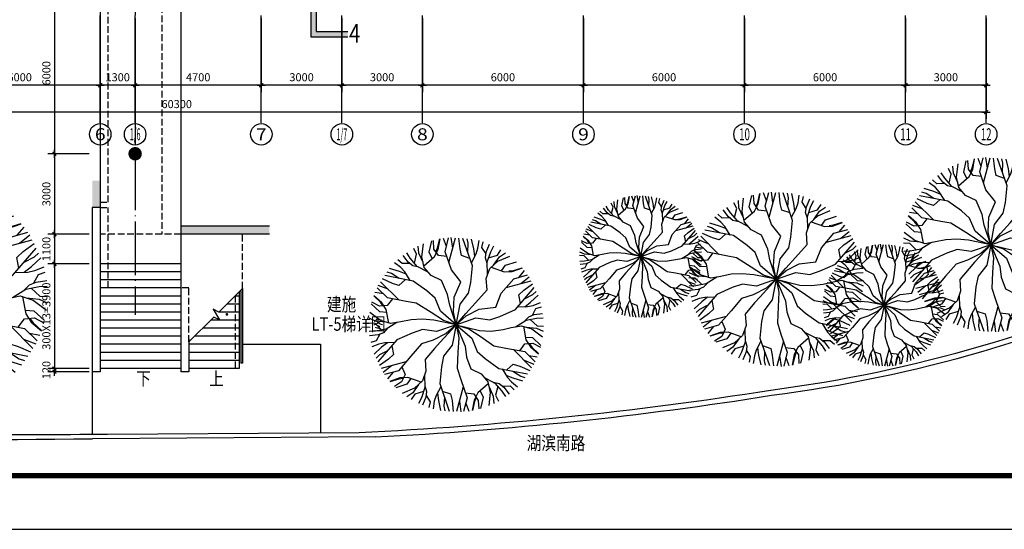
# Model space of a CAD drawing. Extents: x 1555310 to 1723310, y -827967 to -709167.
# Drawn here: x 1634719 to 1671395, y -827967 to -808981 of the extents above; entities that cross this region are included whole.
import ezdxf
from ezdxf.enums import TextEntityAlignment as Align

# ---------------------------------------------------------------- set-up
doc = ezdxf.new("R2010")
doc.units = 0
doc.header["$LTSCALE"] = 1000
doc.header["$MEASUREMENT"] = 0
doc.linetypes.add('DASH', pattern=[0.35, 0.25, -0.1])
doc.linetypes.add('DOTE', pattern=[2.42, 2, -0.2, 0.02, -0.2])
doc.layers.get('0').update_dxf_attribs({"linetype": 'CONTINUOUS'})
doc.layers.get('DEFPOINTS').update_dxf_attribs({"linetype": 'CONTINUOUS'})
for name, color, linetype in [('AXIS', 3, 'CONTINUOUS'), ('AXIS_TEXT', 7, 'CONTINUOUS'), ('COLUMN', 1, 'CONTINUOUS'), ('DOTE', 35, 'DOTE'), ('ENVIRONMENT', 54, 'CONTINUOUS'), ('MYDIM', 3, 'CONTINUOUS'), ('PUB_TEXT', 30, 'CONTINUOUS'), ('STAIR', 2, 'CONTINUOUS'), ('TREE', 84, 'CONTINUOUS'), ('WALL', 255, 'CONTINUOUS'), ('WINDOW', 4, 'CONTINUOUS'), ('XI', 2, 'CONTINUOUS')]:
    doc.layers.add(name, color=color, linetype=linetype)
doc.styles.add('_SIMPLEX', font='SIMPLEX.shx', dxfattribs={"width": 0.8})
doc.styles.add('COMPLEX', font='COMPLEX')
doc.styles.add('DIM_FONT', font='SIMSUN.TTF', dxfattribs={"width": 0.8})
doc.dimstyles.new('AXIS', dxfattribs={"dimtxt": 300, "dimasz": 1, "dimexe": 250, "dimexo": 300, "dimgap": 150, "dimtad": 1, "dimdec": 0, "dimzin": 0, "dimtxsty": '_SIMPLEX', "dimblk": '_DIMX', "dimblk1": '_DIMX', "dimblk2": '_DIMX', "dimsah": 1, "dimcen": 0.09, "dimclrd": 3, "dimclre": 3, "dimclrt": 7, "dimazin": 3, "dimtfac": 1, "dimtdec": 0, "dimtix": 1, "dimtmove": 0, "dimatfit": 3, "dimtolj": 1, "dimtzin": 0})

# ---------------------------------------------------------------- blocks, each defined once
blk = doc.blocks.new('M_F7')
for points in [[(-215, 326.8), (-158.1, 384.2), (-140.1, 427.8), (-133.5, 489.4)], [(-170.2, 372), (-190.4, 407.4), (-181, 474)], [(-86.5, 390.5), (-135.3, 392.5), (-164.5, 428), (-171.4, 477.6)], [(-150.8, 411.4), (-143.1, 436.3), (-134.9, 489)], [(-92.9, 449.3), (-113.8, 494.3)], [(-0.8, -0.9), (-22.4, 73.3), (-24.3, 158.9), (6.8, 250.7), (-53.5, 315.3), (-98.3, 417.6), (-84.2, 500.2)], [(-71.2, 355.8), (-43.8, 503.1)], [(-55.1, 442.2), (-69, 502.5)], [(48.7, 390.5), (-1, 403), (-12.6, 440.5), (-24.3, 503.1)], [(-0.8, -0.9), (12.7, 119.2), (57.5, 188.1), (65.3, 250.7), (67.2, 348.7), (-1, 503.1)], [(33.9, 424.2), (32.2, 478.1), (24.4, 503.1)], [(76.3, 404.5), (67.2, 446.8), (49.7, 503.1)], [(59.6, 365.9), (82.8, 419.7), (90.6, 453.1), (93.9, 498.2)], [(140.6, 423.8), (113.9, 459.3), (118.8, 492.8)], [(152.1, 367.8), (139.2, 400.9), (141.2, 434.3), (156.7, 482.1)], [(159.1, 305.3), (150.9, 377.9), (166.5, 438.4), (181.1, 473.4)], [(-271, 337.5), (-262.7, 390.7), (-281.7, 422.3)], [(-220.6, 345.2), (-249.7, 396.6), (-256.2, 438.2)], [(-0.8, -0.9), (-47, 109.9), (-64.1, 170.7), (-106.3, 248.6), (-168.9, 273.6), (-211.7, 316.3), (-230.1, 376.3), (-227.1, 453.9)], [(-0.8, -0.9), (50.5, 68.5), (101.6, 134.2), (162.6, 215.2), (152.9, 282), (168.5, 340.4), (211.3, 386.3), (279.9, 422.5)], [(157.2, 402.4), (207.4, 421.7), (225.3, 454)], [(189.1, 362.5), (219.1, 413.4), (251.8, 439.8)], [(-243.7, 315.8), (-278.8, 321.2), (-306.7, 339.6), (-340.3, 376.9)], [(-186.1, 290.6), (-253, 319.9), (-297.6, 363.6), (-320.6, 393.7)], [(237.5, 332.3), (258, 367.5), (320.4, 392.7)], [(-288.2, 234.8), (-323.2, 281.7), (-348.3, 305.2), (-385.7, 330.6)], [(-297.9, 333.8), (-342, 328.5), (-368.6, 349.5)], [(-0.8, -0.9), (52.8, 54.9), (125.8, 99.4), (220.9, 118.3), (246.8, 202.9), (312.9, 292.8), (391.5, 321.9)], [(176, 348.4), (254.1, 327.9), (300.9, 334.1), (357.5, 359.2)], [(281.3, 335.2), (306.8, 341), (356.5, 360.2)], [(343.1, 303.9), (371.6, 344.6)], [(-313.4, 268.5), (-354.5, 281.8), (-412.1, 294.8)], [(272.9, 238.4), (414.3, 288.3)], [(355.8, 267.7), (401.1, 309.9)], [(-315, 237.7), (-350.6, 200.9), (-389, 209.5), (-449.1, 230.7)], [(-0.8, -0.9), (-98.1, 70.8), (-135.3, 144), (-185.6, 182.1), (-269.6, 232.7), (-437.4, 250.9)], [(-351.6, 241.6), (-399.1, 267.1), (-424.7, 272.9)], [(-0.8, -0.9), (110, 47.5), (192, 43.2), (250.1, 67.7), (336, 115), (435.7, 251.3)], [(363, 151.9), (348.9, 201.2), (375.6, 230.1), (424, 271.5)], [(384.7, 181.6), (430.5, 210.1), (448.3, 229.3)], [(-411.7, 173.6), (-470.8, 191.7)], [(-344.9, 116.4), (-458.8, 213.9)], [(388.9, 135.1), (420.9, 164.1), (461, 207.4)], [(-436.7, 144.4), (-486.2, 148.8)], [(-0.8, -0.9), (-75.9, 17.5), (-150.9, 58.6), (-241.9, 105), (-301, 111.5), (-412, 123.9), (-476.4, 177.4)], [(347.1, 130.2), (405.3, 137), (438.1, 147), (478.8, 166.6)], [(437.7, 89), (455.2, 129.9), (486.6, 142.4)], [(-382.6, 120.6), (-408.8, 79.3), (-454.1, 71.7), (-500.5, 90.6)], [(-432.8, 75.3), (-450.6, 94.4), (-492.2, 127.9)], [(-391.7, -22.6), (-413, 55.4), (-441.7, 92.8), (-491.8, 129.3)], [(395, 51.1), (417.2, 78.7), (447.1, 93.7), (496.2, 104.2)], [(-408.4, 38.8), (-449.2, 39), (-502.2, 80.4)], [(344.4, 13.8), (403.2, 57.1), (463.4, 73.9), (500.9, 78.7)], [(427.5, 63.9), (469.3, 30.1), (506.2, 30.8)], [(-0.8, -0.9), (-132.3, 14.9), (-200.5, 14.9), (-263.9, 7.6), (-322.6, -9.3), (-381, -25), (-442.1, -10.9), (-507.8, 30.4)], [(-0.8, -0.9), (138.2, -24.1), (206.4, -21.6), (274.6, -7), (321, 7.5), (379.4, 23.2), (440.6, 9.1), (506.3, -32.3)], [(390.2, 20.7), (411.4, -57.3), (440.2, -94.6), (490.3, -131.1)], [(408.9, 16.4), (468, 15.8), (507.2, 0.7)], [(-410.5, -18.2), (-469.5, -17.7), (-508.8, -2.6)], [(-429, -65.8), (-470.9, -32), (-507.8, -32.6)], [(-345.9, -15.6), (-404.7, -59), (-464.9, -75.8), (-502.5, -80.6)], [(-0.8, -0.9), (-111.5, -49.4), (-193.6, -45), (-251.7, -69.5), (-337.5, -116.9), (-437.2, -253.1)], [(-0.8, -0.9), (-54.3, -56.8), (-127.4, -101.2), (-193.2, -128.8), (-248.3, -204.7), (-314.4, -294.6), (-393, -323.7)], [(-0.8, -0.9), (-86, -109.3), (-115.2, -148.3), (-164.1, -217.1), (-154.4, -283.8), (-170, -342.2), (-212.8, -388.2), (-281.4, -424.3)], [(-0.8, -0.9), (-14.2, -121.1), (-59, -189.9), (-66.8, -252.5), (-68.7, -350.6), (-0.6, -505)], [(-0.8, -0.9), (20.8, -75.2), (22.8, -160.7), (26.1, -253), (52, -317.2), (96.8, -419.4), (82.6, -502)], [(-0.8, -0.9), (74.4, -19.4), (149.4, -60.4), (228.4, -106.9), (299.5, -113.4), (410.4, -125.7), (474.9, -179.3)], [(-0.8, -0.9), (96.6, -72.6), (133.8, -145.9), (184.1, -183.9), (268.1, -234.6), (435.9, -252.8)], [(-0.8, -0.9), (62.7, -121.5), (74.8, -184.8), (104.7, -250.5), (167.4, -275.4), (210.2, -318.1), (228.6, -378.2), (225.6, -455.7)], [(406.9, -40.7), (447.7, -40.8), (500.7, -82.3)], [(-396.5, -53), (-418.8, -80.6), (-448.7, -95.6), (-497.8, -106.1)], [(-439.2, -90.9), (-456.7, -131.7), (-488.1, -144.2)], [(381.1, -122.5), (407.2, -81.2), (452.6, -73.6), (498.9, -92.4)], [(431.3, -77.1), (449.1, -96.3), (490.6, -129.8)], [(-348.6, -132), (-406.8, -138.9), (-439.6, -148.8), (-480.3, -168.5)], [(-390.4, -136.9), (-422.5, -165.9), (-462.5, -209.3)], [(343.4, -118.3), (457.3, -215.7)], [(-364.5, -153.8), (-350.5, -203), (-377.1, -231.9), (-425.5, -273.4)], [(410.2, -175.4), (469.3, -193.5)], [(435.2, -146.3), (484.7, -150.7)], [(-386.3, -183.5), (-432.1, -211.9), (-449.9, -231.2)], [(313.5, -239.5), (349.1, -202.7), (387.5, -211.4), (447.5, -232.6)], [(-274.4, -240.3), (-415.8, -290.2)], [(-357.3, -269.6), (-402.6, -311.7)], [(-296.9, -270.9), (-274.2, -314.2), (-290.4, -357.2), (-329.9, -387.9)], [(286.7, -236.6), (321.7, -283.6), (346.7, -307), (384.1, -332.5)], [(311.8, -270.4), (353, -283.6), (410.5, -296.6)], [(350.1, -243.5), (397.6, -269), (423.2, -274.7)], [(-344.6, -305.8), (-373.2, -346.4)], [(-160.6, -307.2), (-152.5, -379.8), (-168, -440.3), (-182.6, -475.3)], [(184.5, -292.5), (251.5, -321.7), (296.1, -365.5), (319.1, -395.6)], [(242.2, -317.7), (277.2, -323.1), (305.2, -341.5), (338.8, -378.8)], [(-177.5, -350.3), (-255.7, -329.7), (-302.4, -336), (-359, -361.1)], [(-282.8, -337), (-308.3, -342.8), (-358, -362.1)], [(-239, -334.1), (-259.5, -369.3), (-321.9, -394.5)], [(-190.6, -364.4), (-220.6, -415.3), (-253.3, -441.7)], [(69.7, -357.6), (42.2, -505)], [(213.4, -328.7), (156.6, -386.1), (138.6, -429.7), (132, -491.3)], [(219.1, -347.1), (248.1, -398.5), (254.7, -440)], [(269.5, -339.4), (261.2, -392.5), (280.2, -424.2)], [(296.4, -335.7), (340.5, -330.4), (367, -351.3)], [(-158.7, -404.2), (-208.9, -423.6), (-226.8, -455.9)], [(-153.6, -369.7), (-140.8, -402.8), (-142.7, -436.1), (-158.2, -483.9)], [(-61.2, -367.7), (-84.3, -421.5), (-92.1, -454.9), (-95.4, -500)], [(-77.8, -406.4), (-68.7, -448.6), (-51.2, -505)], [(-50.3, -392.4), (-0.6, -404.8), (11.1, -442.4), (22.8, -505)], [(84.9, -392.4), (133.8, -394.4), (163, -429.9), (169.8, -479.4)], [(168.7, -373.9), (188.9, -409.2), (179.5, -475.9)], [(-142.1, -425.6), (-115.5, -461.2), (-120.3, -494.7)], [(-35.4, -426.1), (-33.7, -480), (-25.9, -505)], [(53.6, -444), (67.5, -504.3)], [(91.3, -451.1), (112.3, -496.2)], [(149.3, -413.2), (141.6, -438.2), (133.3, -490.9)]]:
    blk.add_lwpolyline(points)
at = {"width": 0.8, "flags": 9}
for tag in ['YSIZE', 'XSIZE']:
    blk.add_attdef(tag, (3.1, -3.1), '', height=0.2, dxfattribs=at)
blk = doc.blocks.new('_YZH')
at = {"const_width": 0.5}
blk.add_lwpolyline([(-0.25, 0, 1), (0.25, 0, 1)], format="xyb", close=True, dxfattribs=at)
blk = doc.blocks.new('_DIMX')
blk.add_line((-150, 0), (150, 0))
at = {"const_width": 50}
blk.add_lwpolyline([(-70, -70), (70, 70)], dxfattribs=at)
blk = doc.blocks.new('*D25')
at = {"color": 3, "linetype": 'BYBLOCK'}
for p, q in [((1667719, -808925), (1667719, -811675)), ((1670719, -808925), (1670719, -811675)), ((1670718, -811425), (1667720, -811425))]:
    blk.add_line(p, q, dxfattribs=at)
at = {"layer": 'DEFPOINTS', "color": 0, "linetype": 'BYBLOCK'}
for p in [(1667719, -808625), (1670719, -808625), (1667719, -811425)]:
    blk.add_point(p, dxfattribs=at)
at = {"color": 3, "linetype": 'BYBLOCK', "rotation": 180}
blk.add_blockref('_DIMX', (1667719, -811425), dxfattribs=at)
at = {"color": 3, "linetype": 'BYBLOCK'}
blk.add_blockref('_DIMX', (1670719, -811425), dxfattribs=at)
at = {"color": 7, "linetype": 'BYBLOCK', "insert": (1669219, -811125), "char_height": 300, "attachment_point": 5, "style": '_SIMPLEX'}
blk.add_mtext('\\A1;3000', dxfattribs=at)
blk = doc.blocks.new('*D26')
at = {"color": 3, "linetype": 'BYBLOCK'}
for p, q in [((1661719, -808925), (1661719, -811675)), ((1667719, -808925), (1667719, -811675)), ((1667718, -811425), (1661720, -811425))]:
    blk.add_line(p, q, dxfattribs=at)
at = {"layer": 'DEFPOINTS', "color": 0, "linetype": 'BYBLOCK'}
for p in [(1661719, -808625), (1667719, -808625), (1661719, -811425)]:
    blk.add_point(p, dxfattribs=at)
at = {"color": 3, "linetype": 'BYBLOCK', "rotation": 180}
blk.add_blockref('_DIMX', (1661719, -811425), dxfattribs=at)
at = {"color": 3, "linetype": 'BYBLOCK'}
blk.add_blockref('_DIMX', (1667719, -811425), dxfattribs=at)
at = {"color": 7, "linetype": 'BYBLOCK', "insert": (1664719, -811125), "char_height": 300, "attachment_point": 5, "style": '_SIMPLEX'}
blk.add_mtext('\\A1;6000', dxfattribs=at)
blk = doc.blocks.new('*D27')
at = {"color": 3, "linetype": 'BYBLOCK'}
for p, q in [((1655719, -808925), (1655719, -811675)), ((1661719, -808925), (1661719, -811675)), ((1661718, -811425), (1655720, -811425))]:
    blk.add_line(p, q, dxfattribs=at)
at = {"layer": 'DEFPOINTS', "color": 0, "linetype": 'BYBLOCK'}
for p in [(1655719, -808625), (1661719, -808625), (1655719, -811425)]:
    blk.add_point(p, dxfattribs=at)
at = {"color": 3, "linetype": 'BYBLOCK', "rotation": 180}
blk.add_blockref('_DIMX', (1655719, -811425), dxfattribs=at)
at = {"color": 3, "linetype": 'BYBLOCK'}
blk.add_blockref('_DIMX', (1661719, -811425), dxfattribs=at)
at = {"color": 7, "linetype": 'BYBLOCK', "insert": (1658719, -811125), "char_height": 300, "attachment_point": 5, "style": '_SIMPLEX'}
blk.add_mtext('\\A1;6000', dxfattribs=at)
blk = doc.blocks.new('*D28')
at = {"color": 3, "linetype": 'BYBLOCK'}
for p, q in [((1649719, -808925), (1649719, -811675)), ((1655719, -808925), (1655719, -811675)), ((1655718, -811425), (1649720, -811425))]:
    blk.add_line(p, q, dxfattribs=at)
at = {"layer": 'DEFPOINTS', "color": 0, "linetype": 'BYBLOCK'}
for p in [(1649719, -808625), (1655719, -808625), (1649719, -811425)]:
    blk.add_point(p, dxfattribs=at)
at = {"color": 3, "linetype": 'BYBLOCK', "rotation": 180}
blk.add_blockref('_DIMX', (1649719, -811425), dxfattribs=at)
at = {"color": 3, "linetype": 'BYBLOCK'}
blk.add_blockref('_DIMX', (1655719, -811425), dxfattribs=at)
at = {"color": 7, "linetype": 'BYBLOCK', "insert": (1652719, -811125), "char_height": 300, "attachment_point": 5, "style": '_SIMPLEX'}
blk.add_mtext('\\A1;6000', dxfattribs=at)
blk = doc.blocks.new('*D29')
at = {"color": 3, "linetype": 'BYBLOCK'}
for p, q in [((1646719, -808925), (1646719, -811675)), ((1649719, -808925), (1649719, -811675)), ((1649718, -811425), (1646720, -811425))]:
    blk.add_line(p, q, dxfattribs=at)
at = {"layer": 'DEFPOINTS', "color": 0, "linetype": 'BYBLOCK'}
for p in [(1646719, -808625), (1649719, -808625), (1646719, -811425)]:
    blk.add_point(p, dxfattribs=at)
at = {"color": 3, "linetype": 'BYBLOCK', "rotation": 180}
blk.add_blockref('_DIMX', (1646719, -811425), dxfattribs=at)
at = {"color": 3, "linetype": 'BYBLOCK'}
blk.add_blockref('_DIMX', (1649719, -811425), dxfattribs=at)
at = {"color": 7, "linetype": 'BYBLOCK', "insert": (1648219, -811125), "char_height": 300, "attachment_point": 5, "style": '_SIMPLEX'}
blk.add_mtext('\\A1;3000', dxfattribs=at)
blk = doc.blocks.new('*D30')
at = {"color": 3, "linetype": 'BYBLOCK'}
for p, q in [((1639019, -808925), (1639019, -811675)), ((1643719, -808925), (1643719, -811675)), ((1643718, -811425), (1639020, -811425))]:
    blk.add_line(p, q, dxfattribs=at)
at = {"layer": 'DEFPOINTS', "color": 0, "linetype": 'BYBLOCK'}
for p in [(1639019, -808625), (1643719, -808625), (1639019, -811425)]:
    blk.add_point(p, dxfattribs=at)
at = {"color": 3, "linetype": 'BYBLOCK', "rotation": 180}
blk.add_blockref('_DIMX', (1639019, -811425), dxfattribs=at)
at = {"color": 3, "linetype": 'BYBLOCK'}
blk.add_blockref('_DIMX', (1643719, -811425), dxfattribs=at)
at = {"color": 7, "linetype": 'BYBLOCK', "insert": (1641369, -811125), "char_height": 300, "attachment_point": 5, "style": '_SIMPLEX'}
blk.add_mtext('\\A1;4700', dxfattribs=at)
blk = doc.blocks.new('*D31')
at = {"color": 3, "linetype": 'BYBLOCK'}
for p, q in [((1631719, -808925), (1631719, -811675)), ((1637719, -808925), (1637719, -811675)), ((1637718, -811425), (1631720, -811425))]:
    blk.add_line(p, q, dxfattribs=at)
at = {"layer": 'DEFPOINTS', "color": 0, "linetype": 'BYBLOCK'}
for p in [(1631719, -808625), (1637719, -808625), (1631719, -811425)]:
    blk.add_point(p, dxfattribs=at)
at = {"color": 3, "linetype": 'BYBLOCK', "rotation": 180}
blk.add_blockref('_DIMX', (1631719, -811425), dxfattribs=at)
at = {"color": 3, "linetype": 'BYBLOCK'}
blk.add_blockref('_DIMX', (1637719, -811425), dxfattribs=at)
at = {"color": 7, "linetype": 'BYBLOCK', "insert": (1634719, -811125), "char_height": 300, "attachment_point": 5, "style": '_SIMPLEX'}
blk.add_mtext('\\A1;6000', dxfattribs=at)
blk = doc.blocks.new('*D36')
at = {"color": 3, "linetype": 'BYBLOCK'}
for p, q in [((1610419, -809125), (1610419, -812675)), ((1670719, -809125), (1670719, -812675)), ((1670718, -812425), (1610420, -812425))]:
    blk.add_line(p, q, dxfattribs=at)
at = {"layer": 'DEFPOINTS', "color": 0, "linetype": 'BYBLOCK'}
for p in [(1610419, -808825), (1670719, -808825), (1610419, -812425)]:
    blk.add_point(p, dxfattribs=at)
at = {"color": 3, "linetype": 'BYBLOCK', "rotation": 180.0000000000004}
blk.add_blockref('_DIMX', (1610419, -812425), dxfattribs=at)
at = {"color": 3, "linetype": 'BYBLOCK'}
blk.add_blockref('_DIMX', (1670719, -812425), dxfattribs=at)
at = {"color": 7, "linetype": 'BYBLOCK', "insert": (1640569, -812125), "char_height": 300, "attachment_point": 5, "style": '_SIMPLEX'}
blk.add_mtext('\\A1;60300', dxfattribs=at)
blk = doc.blocks.new('_AXISO')
blk.add_circle((0, 0), 0.5)
at = {"layer": 'AXIS_TEXT', "style": 'COMPLEX', "width": 1.041667}
blk.add_attdef('A', text='', height=0.56, dxfattribs=at).set_placement((-0.25, -0.28), (0.25, -0.28), align=Align.FIT)
blk = doc.blocks.new('*D71')
at = {"color": 3, "linetype": 'BYBLOCK'}
for p, q in [((1637303, -807976), (1635763, -807976)), ((1636013, -807977), (1636013, -813975)), ((1637303, -813976), (1635763, -813976))]:
    blk.add_line(p, q, dxfattribs=at)
at = {"layer": 'DEFPOINTS', "color": 0, "linetype": 'BYBLOCK'}
for p in [(1637603, -807976), (1636013, -813976), (1637603, -813976)]:
    blk.add_point(p, dxfattribs=at)
at = {"color": 3, "linetype": 'BYBLOCK'}
for p, rotation in [((1636013, -807976), 90), ((1636013, -813976), 270)]:
    blk.add_blockref('_DIMX', p, dxfattribs=dict(at, rotation=rotation))
at = {"color": 7, "linetype": 'BYBLOCK', "insert": (1635713, -810976), "char_height": 300, "attachment_point": 5, "rotation": 90, "style": '_SIMPLEX'}
blk.add_mtext('\\A1;6000', dxfattribs=at)
blk = doc.blocks.new('*D72')
at = {"color": 3, "linetype": 'BYBLOCK'}
for p, q in [((1637303, -813976), (1635763, -813976)), ((1636013, -813977), (1636013, -816975)), ((1637303, -816976), (1635763, -816976))]:
    blk.add_line(p, q, dxfattribs=at)
at = {"layer": 'DEFPOINTS', "color": 0, "linetype": 'BYBLOCK'}
for p in [(1637603, -813976), (1636013, -816976), (1637603, -816976)]:
    blk.add_point(p, dxfattribs=at)
at = {"color": 3, "linetype": 'BYBLOCK'}
for p, rotation in [((1636013, -813976), 90), ((1636013, -816976), 270)]:
    blk.add_blockref('_DIMX', p, dxfattribs=dict(at, rotation=rotation))
at = {"color": 7, "linetype": 'BYBLOCK', "insert": (1635713, -815476), "char_height": 300, "attachment_point": 5, "rotation": 90, "style": '_SIMPLEX'}
blk.add_mtext('\\A1;3000', dxfattribs=at)
blk = doc.blocks.new('*D78')
at = {"color": 3, "linetype": 'BYBLOCK'}
for p, q in [((1643719, -808925), (1643719, -811675)), ((1646719, -808925), (1646719, -811675)), ((1646718, -811425), (1643720, -811425))]:
    blk.add_line(p, q, dxfattribs=at)
at = {"layer": 'DEFPOINTS', "color": 0, "linetype": 'BYBLOCK'}
for p in [(1643719, -808625), (1646719, -808625), (1643719, -811425)]:
    blk.add_point(p, dxfattribs=at)
at = {"color": 3, "linetype": 'BYBLOCK', "rotation": 180}
blk.add_blockref('_DIMX', (1643719, -811425), dxfattribs=at)
at = {"color": 3, "linetype": 'BYBLOCK'}
blk.add_blockref('_DIMX', (1646719, -811425), dxfattribs=at)
at = {"color": 7, "linetype": 'BYBLOCK', "insert": (1645219, -811125), "char_height": 300, "attachment_point": 5, "style": '_SIMPLEX'}
blk.add_mtext('\\A1;3000', dxfattribs=at)
blk = doc.blocks.new('*D91')
at = {"color": 3, "linetype": 'BYBLOCK'}
for p, q in [((1637303, -818076), (1635763, -818076)), ((1636013, -818077), (1636013, -821975)), ((1637303, -821976), (1635763, -821976))]:
    blk.add_line(p, q, dxfattribs=at)
at = {"layer": 'DEFPOINTS', "color": 0, "linetype": 'BYBLOCK'}
for p in [(1637603, -818076), (1636013, -821976), (1637603, -821976)]:
    blk.add_point(p, dxfattribs=at)
at = {"color": 3, "linetype": 'BYBLOCK'}
for p, rotation in [((1636013, -818076), 90), ((1636013, -821976), 270)]:
    blk.add_blockref('_DIMX', p, dxfattribs=dict(at, rotation=rotation))
at = {"color": 7, "linetype": 'BYBLOCK', "insert": (1635713, -820026), "char_height": 300, "attachment_point": 5, "rotation": 90, "style": '_SIMPLEX'}
blk.add_mtext('\\A1;300X13=3900', dxfattribs=at)
blk = doc.blocks.new('*D92')
at = {"color": 3, "linetype": 'BYBLOCK'}
for p, q in [((1637303, -821976), (1635763, -821976)), ((1637303, -822096), (1635763, -822096)), ((1636013, -821975), (1636013, -821974)), ((1636013, -821976), (1636013, -822096)), ((1636013, -822097), (1636013, -822098))]:
    blk.add_line(p, q, dxfattribs=at)
at = {"layer": 'DEFPOINTS', "color": 0, "linetype": 'BYBLOCK'}
for p in [(1636013, -822096), (1637603, -821976), (1637603, -822096)]:
    blk.add_point(p, dxfattribs=at)
at = {"color": 3, "linetype": 'BYBLOCK'}
for p, rotation in [((1636013, -821976), 270), ((1636013, -822096), 90)]:
    blk.add_blockref('_DIMX', p, dxfattribs=dict(at, rotation=rotation))
at = {"color": 7, "linetype": 'BYBLOCK', "insert": (1635713, -822036), "char_height": 300, "attachment_point": 5, "rotation": 90, "style": '_SIMPLEX'}
blk.add_mtext('\\A1;120', dxfattribs=at)
blk = doc.blocks.new('*D101')
at = {"color": 3, "linetype": 'BYBLOCK'}
for p, q in [((1637719, -808925), (1637719, -811675)), ((1639019, -808925), (1639019, -811675)), ((1639018, -811425), (1637720, -811425))]:
    blk.add_line(p, q, dxfattribs=at)
at = {"layer": 'DEFPOINTS', "color": 0, "linetype": 'BYBLOCK'}
for p in [(1637719, -808625), (1639019, -808625), (1637719, -811425)]:
    blk.add_point(p, dxfattribs=at)
at = {"color": 3, "linetype": 'BYBLOCK', "rotation": 180}
blk.add_blockref('_DIMX', (1637719, -811425), dxfattribs=at)
at = {"color": 3, "linetype": 'BYBLOCK'}
blk.add_blockref('_DIMX', (1639019, -811425), dxfattribs=at)
at = {"color": 7, "linetype": 'BYBLOCK', "insert": (1638369, -811125), "char_height": 300, "attachment_point": 5, "style": '_SIMPLEX'}
blk.add_mtext('\\A1;1300', dxfattribs=at)
blk = doc.blocks.new('*D103')
at = {"color": 3, "linetype": 'BYBLOCK'}
for p, q in [((1637303, -816976), (1635763, -816976)), ((1636013, -816977), (1636013, -818075)), ((1637303, -818076), (1635763, -818076))]:
    blk.add_line(p, q, dxfattribs=at)
at = {"layer": 'DEFPOINTS', "color": 0, "linetype": 'BYBLOCK'}
for p in [(1637603, -816976), (1636013, -818076), (1637603, -818076)]:
    blk.add_point(p, dxfattribs=at)
at = {"color": 3, "linetype": 'BYBLOCK'}
for p, rotation in [((1636013, -816976), 90), ((1636013, -818076), 270)]:
    blk.add_blockref('_DIMX', p, dxfattribs=dict(at, rotation=rotation))
at = {"color": 7, "linetype": 'BYBLOCK', "insert": (1635713, -817526), "char_height": 300, "attachment_point": 5, "rotation": 90, "style": '_SIMPLEX'}
blk.add_mtext('\\A1;1100', dxfattribs=at)

msp = doc.modelspace()

# ---------------------------------------------------------------- linework, layer by layer
msp.add_line((1555309.8, -827967.4), (1723309.8, -827967.4))
at = {"const_width": 200}
msp.add_lwpolyline([(1560309.8, -711167.4), (1721309.8, -711167.4), (1721309.8, -825967.4), (1560309.8, -825967.4)], close=True, dxfattribs=at)
at = {"layer": 'AXIS'}
for p, q in [((1637719.3, -812824.5), (1637719.3, -808824.5)), ((1639019.3, -812824.5), (1639019.3, -808824.5)), ((1643719.3, -812824.5), (1643719.3, -808824.5)), ((1646719.3, -812824.5), (1646719.3, -808824.5)), ((1649719.3, -812824.5), (1649719.3, -808824.5)), ((1655719.3, -812824.5), (1655719.3, -808824.5)), ((1661719.3, -812824.5), (1661719.3, -808824.5)), ((1667719.3, -812824.5), (1667719.3, -808824.5)), ((1670719.3, -812824.5), (1670719.3, -808824.5))]:
    msp.add_line(p, q, dxfattribs=at)
at = {"layer": 'COLUMN'}
for points in [[(1637419.3, -814975.5), (1637719.3, -814975.5), (1637419.3, -815975.5), (1637719.3, -815975.5)], [(1640719.3, -816975.5), (1640719.3, -816675.5), (1644019.3, -816975.5), (1644019.3, -816675.5)]]:
    msp.add_solid(points, dxfattribs=at)
at = {"layer": 'DOTE'}
for p, q in [((1637719.3, -725746.3), (1637719.3, -818174.1)), ((1639019.3, -801975.5), (1639019.3, -819975.5))]:
    msp.add_line(p, q, dxfattribs=at)
at = {"layer": 'ENVIRONMENT'}
for p, q in [((1637988.2, -824417.4), (1647359, -824354.7)), ((1647970.2, -824525.1), (1637430.6, -824594.9))]:
    msp.add_line(p, q, dxfattribs=at)
for centre, radius, start, end in [((1656025.5, -771269.3), 51937.7, 277.37634, 295.10657), ((1656025.5, -771269.3), 52137.7, 277.37634, 295.10657), ((1633023.5, -435404.1), 389215.8, 264.070329, 270.648766), ((1640940, -686645.7), 137858.5, 272.668749, 279.076525), ((1640940, -686645.7), 138058.5, 272.918844, 279.076525), ((1633709.6, -425965.3), 398475.1, 269.829192, 270.615214)]:
    msp.add_arc(centre, radius, start, end, dxfattribs=at)
at = {"layer": 'MYDIM'}
for points in [[(1645567.6, -807182.4), (1645567.6, -809624.3), (1646939, -809624.4)], [(1645767.6, -807182.4), (1645767.6, -809424.4), (1646939, -809424.4)]]:
    msp.add_lwpolyline(points, dxfattribs=at)
for points in [[(1645567.6, -809624.3), (1645767.6, -809424.4), (1645567.6, -807182.4), (1645767.6, -807182.4)], [(1646939, -809624.4), (1646939, -809424.4), (1645567.6, -809624.3), (1645767.6, -809424.4)]]:
    msp.add_solid(points, dxfattribs=at)
at = {"layer": 'STAIR'}
for p, q in [((1637719.3, -796676.4), (1637719.3, -822095.5)), ((1637719.3, -815975.5), (1637419.3, -815975.5)), ((1637419.3, -815975.5), (1637419.3, -824414.5)), ((1640719.3, -816975.5), (1640719.3, -822095.5)), ((1640719.3, -818075.5), (1637719.3, -818075.5)), ((1640719.3, -818375.5), (1637719.3, -818375.5)), ((1640719.3, -818675.5), (1637719.3, -818675.5)), ((1640719.3, -818975.5), (1637719.3, -818975.5)), ((1640719.3, -819275.5), (1637719.3, -819275.5)), ((1643019.3, -818995.4), (1642136.1, -819875.5)), ((1642899.3, -819275.5), (1642738.2, -819275.5)), ((1642899.3, -819118.1), (1642899.3, -821975.5)), ((1642959.3, -819055.2), (1642959.3, -821775.5)), ((1643019.3, -818995.4), (1643019.3, -821775.5)), ((1640719.3, -819575.5), (1637719.3, -819575.5)), ((1642899.3, -819575.5), (1642431.7, -819575.5)), ((1640719.3, -819875.5), (1637719.3, -819875.5)), ((1641951.2, -820059.8), (1641019.3, -820988.6)), ((1642136.1, -819875.5), (1641929.9, -819771.7)), ((1641929.9, -819771.7), (1642160.5, -820165.2)), ((1642160.5, -820165.2), (1641951.2, -820059.8)), ((1642899.3, -819875.5), (1642124.6, -819875.5)), ((1640719.3, -820175.5), (1637719.3, -820175.5)), ((1642899.3, -820175.5), (1641835.1, -820175.5)), ((1640719.3, -820475.5), (1637719.3, -820475.5)), ((1640719.3, -820775.5), (1637719.3, -820775.5)), ((1642899.3, -820775.5), (1641233, -820775.5)), ((1642899.3, -820475.5), (1641534.1, -820475.5)), ((1640719.3, -821075.5), (1637719.3, -821075.5)), ((1641019.3, -820869), (1641019.3, -822095.5)), ((1642899.3, -821075.5), (1641019.3, -821075.5)), ((1640719.3, -821375.5), (1637719.3, -821375.5)), ((1642899.3, -821375.5), (1641019.3, -821375.5)), ((1640719.3, -821675.5), (1637719.3, -821675.5)), ((1642899.3, -821675.5), (1641019.3, -821675.5)), ((1643019.3, -821775.5), (1642959.3, -821775.5)), ((1637719.3, -822095.5), (1637419.3, -822095.5)), ((1640719.3, -821975.5), (1637719.3, -821975.5)), ((1641019.3, -822095.5), (1640719.3, -822095.5)), ((1642899.3, -821975.5), (1641019.3, -821975.5))]:
    msp.add_line(p, q, dxfattribs=at)
at = {"layer": 'STAIR', "linetype": 'DASH'}
msp.add_line((1642749.3, -819264.5), (1642749.3, -821975.5), dxfattribs=at)
at = {"layer": 'STAIR', "const_width": 50}
msp.add_lwpolyline([(1642410.7, -819959.1, -1), (1642460.7, -819959.1, -1)], format="xyb", close=True, dxfattribs=at)
at = {"layer": 'WALL'}
for p, q in [((1644019.3, -816675.5), (1640719.3, -816675.5)), ((1644019.3, -816975.5), (1640719.3, -816975.5))]:
    msp.add_line(p, q, dxfattribs=at)
at = {"layer": 'WINDOW'}
msp.add_lwpolyline([(1560309.8, -711167.4), (1721309.8, -711167.4), (1721309.8, -825967.4), (1560309.8, -825967.4)], close=True, dxfattribs=at)
at = {"layer": 'XI', "linetype": 'DASH'}
for p, q in [((1640019.3, -790275.5), (1640019.3, -816975.5)), ((1638019.3, -815775.5), (1638019.3, -801375.5)), ((1637719.3, -815775.5), (1638019.3, -815775.5)), ((1637719.3, -815975.5), (1638019.3, -815975.5)), ((1638019.3, -818975.5), (1638019.3, -815975.5)), ((1640719.3, -816975.5), (1637719.3, -816975.5)), ((1640719.3, -816975.5), (1640019.3, -816975.5)), ((1643019.3, -818995.4), (1643019.3, -816975.5)), ((1641019.3, -818975.5), (1637719.3, -818975.5)), ((1641019.3, -820988.6), (1641019.3, -818975.5))]:
    msp.add_line(p, q, dxfattribs=at)
at = {"layer": 'XI'}
for p, q in [((1640719.3, -790275.5), (1640719.3, -816975.5)), ((1643019.3, -821075.5), (1645919.3, -821075.5)), ((1645919.3, -821075.5), (1645919.3, -824357.6))]:
    msp.add_line(p, q, dxfattribs=at)

# ---------------------------------------------------------------- block references
at = {"layer": 'AXIS'}
ref = msp.add_blockref('_AXISO', (1637719.3, -813250.1), dxfattribs=dict(at, xscale=800, yscale=800, zscale=800))
ref.add_attrib('A', '6', dxfattribs={"layer": 'AXIS_TEXT', "height": 448, "style": 'COMPLEX', "width": 1.339286}).set_placement((1637519.3, -813474.1), (1637919.3, -813474.1), align=Align.FIT)
ref = msp.add_blockref('_AXISO', (1639019.3, -813250.1), dxfattribs=dict(at, xscale=800, yscale=800, zscale=800))
ref.add_attrib('A', '1/6', dxfattribs={"layer": 'AXIS_TEXT', "height": 448, "style": 'COMPLEX', "width": 0.367647}).set_placement((1638819.3, -813474.1), (1639219.3, -813474.1), align=Align.FIT)
ref = msp.add_blockref('_AXISO', (1643719.3, -813250.1), dxfattribs=dict(at, xscale=800, yscale=800, zscale=800))
ref.add_attrib('A', '7', dxfattribs={"layer": 'AXIS_TEXT', "height": 448, "style": 'COMPLEX', "width": 1.339286}).set_placement((1643519.3, -813474.1), (1643919.3, -813474.1), align=Align.FIT)
ref = msp.add_blockref('_AXISO', (1646719.3, -813250.1), dxfattribs=dict(at, xscale=800, yscale=800, zscale=800))
ref.add_attrib('A', '1/7', dxfattribs={"layer": 'AXIS_TEXT', "height": 448, "style": 'COMPLEX', "width": 0.367647}).set_placement((1646519.3, -813474.1), (1646919.3, -813474.1), align=Align.FIT)
ref = msp.add_blockref('_AXISO', (1649719.3, -813250.1), dxfattribs=dict(at, xscale=800, yscale=800, zscale=800))
ref.add_attrib('A', '8', dxfattribs={"layer": 'AXIS_TEXT', "height": 448, "style": 'COMPLEX', "width": 1.339286}).set_placement((1649519.3, -813474.1), (1649919.3, -813474.1), align=Align.FIT)
ref = msp.add_blockref('_AXISO', (1655719.3, -813250.1), dxfattribs=dict(at, xscale=800, yscale=800, zscale=800))
ref.add_attrib('A', '9', dxfattribs={"layer": 'AXIS_TEXT', "height": 448, "style": 'COMPLEX', "width": 1.339286}).set_placement((1655519.3, -813474.1), (1655919.3, -813474.1), align=Align.FIT)
ref = msp.add_blockref('_AXISO', (1661719.3, -813250.1), dxfattribs=dict(at, xscale=800, yscale=800, zscale=800))
ref.add_attrib('A', '10', dxfattribs={"layer": 'AXIS_TEXT', "height": 448, "style": 'COMPLEX', "width": 0.646552}).set_placement((1661519.3, -813474.1), (1661919.3, -813474.1), align=Align.FIT)
ref = msp.add_blockref('_AXISO', (1667719.3, -813250.1), dxfattribs=dict(at, xscale=800, yscale=800, zscale=800))
ref.add_attrib('A', '11', dxfattribs={"layer": 'AXIS_TEXT', "height": 448, "style": 'COMPLEX', "width": 0.78125}).set_placement((1667519.3, -813474.1), (1667919.3, -813474.1), align=Align.FIT)
ref = msp.add_blockref('_AXISO', (1670719.3, -813250.1), dxfattribs=dict(at, xscale=800, yscale=800, zscale=800))
ref.add_attrib('A', '12', dxfattribs={"layer": 'AXIS_TEXT', "height": 448, "style": 'COMPLEX', "width": 0.646552}).set_placement((1670519.3, -813474.1), (1670919.3, -813474.1), align=Align.FIT)
at = {"layer": 'COLUMN', "xscale": -500, "yscale": 500, "zscale": 500}
msp.add_blockref('_YZH', (1639019.3, -813975.5), dxfattribs=at)
at = {"layer": 'TREE', "rotation": 355.4635805373523}
for p, xscale, yscale, zscale in [((1670894.2, -817359.4), 6.4, 6.4, 6.4), ((1631702, -819219.5), 8, 8, 8), ((1662904.7, -818646.8), 6.4, 6.4, 6.4), ((1657854.8, -817804.6), 4.48, 4.48, 4.48), ((1650980, -820339.1), 6.4, 6.4, 6.4), ((1666917.8, -819618.5), 4.48, 4.48, 4.48)]:
    msp.add_blockref('M_F7', p, dxfattribs=dict(at, xscale=xscale, yscale=yscale, zscale=zscale))

# ---------------------------------------------------------------- texts
at = {"layer": 'PUB_TEXT', "style": 'DIM_FONT', "width": 0.8}
for s, height, p in [('4', 700, (1646986.9, -809836.5)), ('建施', 500, (1646163.2, -819836.1)), ('LT-5梯详图', 500, (1645593.4, -820569.4)), ('下', 500, (1639058.3, -822598.4)), ('上', 500, (1641776.5, -822605.2)), ('湖滨南路', 500, (1653604.2, -825006.8))]:
    msp.add_text(s, height=height, dxfattribs=at).set_placement(p)

# ---------------------------------------------------------------- dimensions: what is measured, and where the dimension line sits
at = {"layer": 'AXIS'}
for base, p1, p2, picture, middle in [((1636012.6, -813975.5), (1637603, -807975.5), (1637603, -813975.5), '*D71', (1635712.6, -810975.5)), ((1636012.6, -816975.5), (1637603, -813975.5), (1637603, -816975.5), '*D72', (1635712.6, -815475.5)), ((1636012.6, -818075.5), (1637603, -816975.5), (1637603, -818075.5), '*D103', (1635712.6, -817525.5)), ((1636012.6, -822095.5), (1637603, -821975.5), (1637603, -822095.5), '*D92', (1635712.6, -822035.5))]:
    dim = msp.add_linear_dim(base=base, p1=p1, p2=p2, angle=90, dimstyle='AXIS', dxfattribs=at)
    dim.commit()
    dim.dimension.update_dxf_attribs({"geometry": picture, "text_midpoint": middle})
for base, p1, p2, picture, middle in [((1631719.3, -811424.5), (1637719.3, -808624.5), (1631719.3, -808624.5), '*D31', (1634719.3, -811124.5)), ((1637719.3, -811424.5), (1639019.3, -808624.5), (1637719.3, -808624.5), '*D101', (1638369.3, -811124.5)), ((1639019.3, -811424.5), (1643719.3, -808624.5), (1639019.3, -808624.5), '*D30', (1641369.3, -811124.5)), ((1643719.3, -811424.5), (1646719.3, -808624.5), (1643719.3, -808624.5), '*D78', (1645219.3, -811124.5)), ((1646719.3, -811424.5), (1649719.3, -808624.5), (1646719.3, -808624.5), '*D29', (1648219.3, -811124.5)), ((1649719.3, -811424.5), (1655719.3, -808624.5), (1649719.3, -808624.5), '*D28', (1652719.3, -811124.5)), ((1655719.3, -811424.5), (1661719.3, -808624.5), (1655719.3, -808624.5), '*D27', (1658719.3, -811124.5)), ((1661719.3, -811424.5), (1667719.3, -808624.5), (1661719.3, -808624.5), '*D26', (1664719.3, -811124.5)), ((1667719.3, -811424.5), (1670719.3, -808624.5), (1667719.3, -808624.5), '*D25', (1669219.3, -811124.5))]:
    dim = msp.add_linear_dim(base=base, p1=p1, p2=p2, dimstyle='AXIS', dxfattribs=at)
    dim.commit()
    dim.dimension.update_dxf_attribs({"geometry": picture, "text_midpoint": middle})
dim = msp.add_aligned_dim(p1=(1670719.3, -808824.5), p2=(1610419.3, -808824.5), distance=3600, dimstyle='AXIS', dxfattribs=at)
dim.commit()
dim.dimension.update_dxf_attribs({"geometry": '*D36', "text_midpoint": (1640569.3, -812124.5)})
dim = msp.add_linear_dim(base=(1636012.6, -821975.5), p1=(1637603, -818075.5), p2=(1637603, -821975.5), angle=90, text='300X13=3900', dimstyle='AXIS', dxfattribs=at)
dim.commit()
dim.dimension.update_dxf_attribs({"geometry": '*D91', "text_midpoint": (1635712.6, -820025.5)})

doc.saveas('drawing.dxf')
